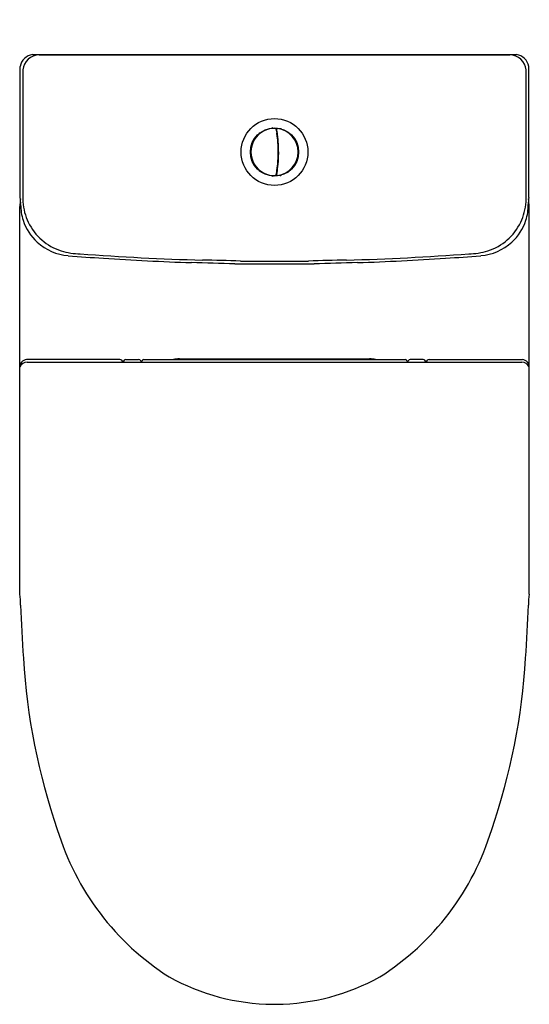
# Model space of a CAD drawing. Extents: x 3264 to 3278.4, y 844.9 to 872.8.
import ezdxf

# ---------------------------------------------------------------- set-up
doc = ezdxf.new("R2010")
doc.units = 0
doc.header["$LTSCALE"] = 0.64311
doc.layers.get('0').update_dxf_attribs({"color": 255, "linetype": 'CONTINUOUS'})
doc.layers.get('DEFPOINTS').update_dxf_attribs({"linetype": 'CONTINUOUS'})
doc.styles.get("Standard").update_dxf_attribs({"font": 'txt', "width": 0.8})

msp = doc.modelspace()

# ---------------------------------------------------------------- linework, layer by layer
for p, q in [((3264.345, 871.79), (3278.021, 871.79)), ((3264.532, 871.783), (3277.833, 871.783)), ((3263.991, 867.751), (3263.991, 871.455)), ((3264.072, 871.356), (3264.072, 867.622)), ((3278.294, 867.622), (3278.294, 871.356)), ((3278.374, 867.751), (3278.374, 871.455)), ((3271.234, 869.675), (3271.246, 869.674)), ((3271.236, 869.663), (3271.248, 869.662)), ((3271.246, 869.601), (3271.258, 869.601)), ((3271.247, 869.593), (3271.259, 869.593)), ((3271.249, 869.577), (3271.262, 869.577)), ((3271.252, 869.557), (3271.264, 869.557)), ((3271.253, 869.553), (3271.265, 869.553)), ((3271.279, 869.301), (3271.291, 869.301)), ((3271.279, 869.298), (3271.291, 869.298)), ((3271.28, 869.278), (3271.292, 869.278)), ((3271.281, 869.262), (3271.293, 869.262)), ((3271.279, 868.77), (3271.293, 868.77)), ((3271.279, 868.766), (3271.292, 868.766)), ((3271.281, 868.805), (3271.295, 868.805)), ((3271.281, 868.79), (3271.294, 868.79)), ((3271.282, 868.813), (3271.296, 868.813)), ((3271.246, 868.467), (3271.258, 868.467)), ((3271.247, 868.475), (3271.259, 868.475)), ((3271.249, 868.49), (3271.262, 868.49)), ((3271.252, 868.51), (3271.264, 868.51)), ((3271.265, 868.514), (3271.253, 868.514)), ((3271.234, 868.392), (3271.246, 868.394)), ((3271.236, 868.404), (3271.248, 868.406)), ((3263.982, 862.959), (3263.982, 867.493)), ((3264.01, 867.548), (3264.01, 867.548)), ((3278.356, 867.548), (3278.356, 867.548)), ((3278.383, 862.959), (3278.383, 867.493)), ((3270.22, 865.952), (3272.145, 865.952)), ((3270.063, 865.871), (3272.303, 865.871)), ((3266.811, 863.169), (3264.178, 863.169)), ((3266.982, 863.169), (3267.344, 863.169)), ((3267.482, 863.169), (3274.884, 863.169)), ((3268.494, 863.187), (3273.871, 863.187)), ((3275.383, 863.169), (3275.021, 863.169)), ((3275.554, 863.169), (3278.188, 863.169)), ((3263.982, 856.535), (3263.982, 862.959)), ((3264.189, 863.091), (3278.176, 863.091)), ((3278.383, 856.535), (3278.383, 862.959)), ((3271.128, 844.94), (3271.237, 844.94))]:
    msp.add_line(p, q)
for radius in [0.945, 0.682]:
    msp.add_circle((3271.183, 869.034), radius)
for centre, radius, start, end in [((3264.411, 871.365), 0.429, 98.9237, 167.9453), ((3264.545, 871.308), 0.475, 91.5111, 174.2387), ((3277.821, 871.308), 0.475, 5.7613, 88.4889), ((3277.954, 871.365), 0.429, 12.0547, 81.0764), ((3271.183, 869.034), 0.669, 86.7307, 273.2693), ((3270.774, 869.538), 0.0333, 75.464, 128.0194), ((3271.128, 869.678), 0.0355, 98.1665, 146.804), ((3271.126, 869.681), 0.0322, 40.5509, 93.7481), ((3271.214, 869.684), 0.0189, 356.4258, 67.9937), ((3267.472, 869.034), 3.816, 8.5433, 9.7988), ((3271.268, 869.675), 0.0224, 85.6128, 175.997), ((3267.532, 869.044), 3.768, 7.8328, 9.6725), ((3273.361, 869.9), 2.136, 188.0506, 188.6823), ((3267.574, 869.048), 3.713, 7.8216, 8.1947), ((3271.183, 869.034), 0.669, 277.4944, 82.5067), ((3271.351, 869.661), 0.0333, 79.0204, 128.6861), ((3271.351, 869.661), 0.0333, 21.3139, 70.9796), ((3270.776, 869.537), 0.035, 130.2047, 181.174), ((2623.25, 802.18), 651.496, 5.91353, 5.935809), ((3267.793, 869.073), 3.505, 6.1296, 7.942), ((3267.812, 869.065), 3.487, 3.232, 6.2805), ((3270.437, 869.241), 0.844, 2.4892, 4.1174), ((3271.642, 869.493), 0.0333, 49.0204, 98.6861), ((3271.642, 869.493), 0.0333, 351.3139, 40.9796), ((3270.834, 869.02), 0.334, 159.3904, 177.6644), ((3270.843, 869.054), 0.344, 186.8551, 201.179), ((3270.562, 869.224), 0.0328, 167.2937, 217.1298), ((3270.562, 869.223), 0.0331, 109.2478, 165.8664), ((3275.604, 869.559), 4.333, 183.7255, 184.0343), ((3264.954, 869.033), 6.332, 358.0131, 2.0041), ((3266.808, 869.001), 4.493, 358.8251, 3.3353), ((3271.81, 869.202), 0.0331, 16.8775, 68.7848), ((3271.809, 869.202), 0.0341, 321.5443, 7.7817), ((3271.525, 869.02), 0.34, 3.6945, 20.8968), ((3271.526, 869.047), 0.34, 339.1013, 356.3912), ((3270.582, 868.84), 0.0522, 153.6125, 187.1027), ((3270.564, 868.846), 0.0361, 200.2908, 248.4334), ((3267.472, 869.034), 3.816, 352.1733, 355.9773), ((3268.136, 869.006), 3.165, 353.008, 358.2396), ((3267.472, 869.034), 3.816, 356.0311, 356.6881), ((3267.46, 869.035), 3.828, 355.9775, 356.0311), ((3271.809, 868.866), 0.0341, 291.5695, 337.9341), ((3271.809, 868.866), 0.0337, 350.9402, 38.568), ((3270.774, 868.529), 0.0329, 177.0898, 228.0243), ((3270.777, 868.535), 0.0394, 231.852, 280.0222), ((3268.001, 868.944), 3.28, 350.3105, 351.7654), ((3267.447, 869.037), 3.854, 350.3445, 353.7918), ((3270.725, 868.563), 0.53, 350.3831, 352.0719), ((3267.472, 869.034), 3.816, 351.8103, 352.1733), ((3271.642, 868.575), 0.0333, 261.3139, 310.9796), ((3271.642, 868.575), 0.0333, 319.0204, 8.6861), ((3271.128, 868.393), 0.0389, 215.5956, 263.3286), ((3271.125, 868.391), 0.037, 267.6805, 315.7416), ((3271.214, 868.383), 0.0189, 292.0064, 336.6958), ((3267.472, 869.034), 3.816, 350.0692, 350.3255), ((3271.268, 868.392), 0.0222, 183.4082, 275.0032), ((3271.351, 868.407), 0.0333, 231.3139, 280.9796), ((3271.351, 868.407), 0.0333, 289.0204, 338.6861), ((3361.653, 858.971), 98.042, 174.88767, 175.0132), ((3263.393, 867.594), 0.618, 355.7871, 14.7086), ((3265.75, 867.764), 1.685, 184.8636, 205.1264), ((3276.615, 867.764), 1.685, 334.8736, 355.1364), ((3278.972, 867.594), 0.618, 165.2914, 184.2129), ((3180.713, 858.971), 98.042, 4.9868, 5.11232), ((3265.472, 867.551), 1.463, 180.0954, 197.7895), ((3276.893, 867.551), 1.463, 342.2105, 359.9046), ((3265.399, 867.519), 1.383, 197.4824, 228.3334), ((3276.967, 867.519), 1.383, 311.6666, 342.5176), ((3265.632, 867.724), 1.56, 205.6174, 252.331), ((3276.734, 867.724), 1.56, 287.669, 334.3826), ((3265.476, 867.576), 1.477, 227.5361, 265.2856), ((3265.719, 868.112), 1.957, 253.3499, 269.2698), ((3276.647, 868.112), 1.957, 270.7302, 286.6501), ((3276.889, 867.576), 1.477, 274.7144, 312.4639), ((3271.184, 938.731), 72.861, 265.41129, 266.19293), ((3271.029, 937.067), 71.112, 265.69732, 268.48337), ((3271.184, 938.731), 72.861, 266.19293, 268.1535), ((3251.26, 158.815), 707.391, 88.464127, 88.551066), ((3291.106, 158.815), 707.391, 91.448934, 91.535873), ((3271.336, 937.067), 71.112, 271.51663, 274.30268), ((3271.181, 938.731), 72.861, 271.8465, 273.80707), ((3271.181, 938.731), 72.861, 273.80707, 274.58871), ((3265.877, 749.9), 116.046, 87.933, 88.53878), ((3276.488, 749.899), 116.047, 91.46122, 92.067), ((3264.195, 862.966), 0.203, 95.0141, 142.2345), ((3266.808, 863.083), 0.0862, 5.4283, 87.5656), ((3266.984, 863.095), 0.0738, 88.3863, 183.203), ((3267.341, 863.085), 0.0832, 3.6144, 87.8707), ((3267.489, 863.117), 0.0525, 97.4843, 209.5717), ((3268.624, 861.237), 1.954, 93.8244, 98.6819), ((3273.741, 861.237), 1.954, 81.3181, 86.1756), ((3274.877, 863.117), 0.0525, 330.4283, 82.5158), ((3275.024, 863.085), 0.0832, 92.1293, 176.3856), ((3275.381, 863.095), 0.0738, 356.797, 88.3863), ((3275.558, 863.083), 0.0862, 92.4344, 174.5717), ((3278.17, 862.966), 0.203, 37.7655, 84.9859), ((3264.331, 862.896), 0.355, 146.6394, 169.7583), ((3264.194, 862.854), 0.236, 91.1919, 153.7831), ((3278.171, 862.854), 0.236, 26.2169, 88.8081), ((3278.034, 862.896), 0.355, 10.2417, 33.3606), ((3262.072, 856.223), 1.936, 0.1061, 9.2708), ((3280.294, 856.223), 1.936, 170.7292, 179.8939), ((3301.214, 857.418), 37.226, 181.834, 184.1501), ((3241.151, 857.418), 37.226, 355.8499, 358.166), ((3282.358, 855.827), 18.305, 183.4553, 198.9529), ((3260.008, 855.827), 18.305, 341.0471, 356.5447), ((3272.231, 852.049), 7.505, 196.7802, 237.5865), ((3270.135, 852.049), 7.505, 302.4135, 343.2198), ((3271.2, 851.115), 6.176, 241.0186, 269.3323), ((3271.165, 851.115), 6.176, 270.6677, 298.9814)]:
    msp.add_arc(centre, radius, start, end)

# ---------------------------------------------------------------- texts
at = {"layer": 'DEFPOINTS'}
for tag, p, s in [('TRADENAME', (3271.183, 872.772), 'REACH UP'), ('MODELNUMBER', (3271.183, 872.774), 'K-25413H'), ('PRODUCT', (3271.183, 872.77), 'TOILET')]:
    msp.add_attdef(tag, p, s, height=0.001, dxfattribs=at)

doc.saveas('drawing.dxf')
